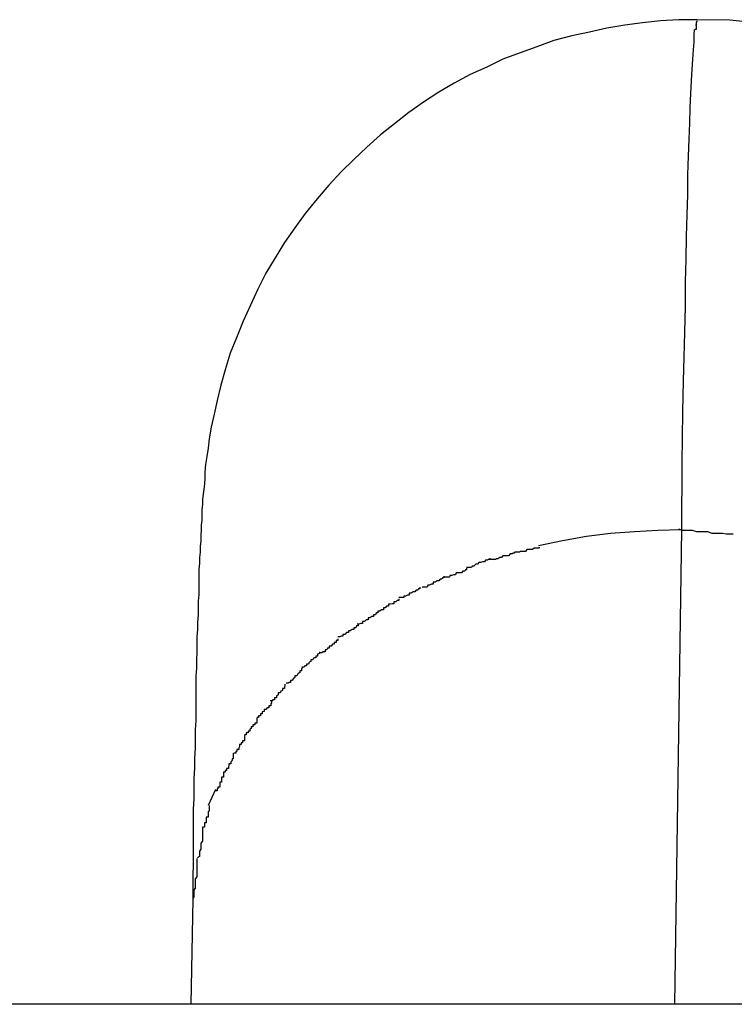
# Model space of a CAD drawing. Extents: x -64 to 64, y -57 to 57.
# Drawn here: x -36 to -35, y 34 to 34 of the extents above; entities that cross this region are included whole.
import ezdxf

# ---------------------------------------------------------------- set-up
doc = ezdxf.new("R2010")
doc.units = 0
doc.layers.get('0').update_dxf_attribs({"linetype": 'CONTINUOUS'})

msp = doc.modelspace()

# ---------------------------------------------------------------- linework, layer by layer
at = {"color": 0}
for points in [[(-35.4776, 33.8553), (-35.4805, 33.8553), (-35.4835, 33.8551), (-35.4864, 33.8548), (-35.4893, 33.8544), (-35.4922, 33.8539), (-35.495, 33.8533), (-35.4979, 33.8527), (-35.5008, 33.8519), (-35.5036, 33.8509), (-35.5063, 33.8499), (-35.5091, 33.8489), (-35.5117, 33.8476), (-35.5144, 33.8464), (-35.517, 33.845), (-35.5195, 33.8435), (-35.522, 33.8419), (-35.5244, 33.8402), (-35.5267, 33.8384), (-35.529, 33.8366), (-35.5312, 33.8346), (-35.5333, 33.8326), (-35.5354, 33.8306), (-35.5374, 33.8284), (-35.5393, 33.8262), (-35.5412, 33.8238), (-35.5429, 33.8215), (-35.5446, 33.8191), (-35.5461, 33.8166), (-35.5476, 33.8141), (-35.5489, 33.8115), (-35.5501, 33.8089), (-35.5513, 33.8063), (-35.5524, 33.8036), (-35.5534, 33.8011), (-35.5542, 33.7984), (-35.5549, 33.7959), (-35.5555, 33.7934), (-35.556, 33.7912), (-35.5565, 33.7891), (-35.5568, 33.7872), (-35.557, 33.7857), (-35.5572, 33.7843), (-35.5574, 33.783), (-35.5575, 33.7818), (-35.5575, 33.7808), (-35.5576, 33.7799), (-35.5577, 33.779), (-35.5578, 33.7782), (-35.5579, 33.7774), (-35.5579, 33.7765), (-35.558, 33.7757), (-35.558, 33.7749), (-35.558, 33.774), (-35.5581, 33.7732), (-35.5581, 33.7724), (-35.5582, 33.7715), (-35.5582, 33.7706), (-35.5583, 33.7697), (-35.5583, 33.7688), (-35.5584, 33.7679), (-35.5584, 33.767), (-35.5585, 33.766), (-35.5585, 33.7651), (-35.5585, 33.7641), (-35.5585, 33.763), (-35.5585, 33.7619), (-35.5586, 33.7608), (-35.5586, 33.7597), (-35.5586, 33.7586), (-35.5587, 33.7574), (-35.5587, 33.7562), (-35.5588, 33.755), (-35.5588, 33.7538), (-35.5588, 33.7525), (-35.5589, 33.7512), (-35.5589, 33.7499), (-35.559, 33.7486), (-35.559, 33.7472), (-35.559, 33.7458), (-35.559, 33.7443), (-35.559, 33.7429), (-35.559, 33.7414), (-35.5591, 33.7399), (-35.5591, 33.7384), (-35.5591, 33.7369), (-35.5592, 33.7353), (-35.5592, 33.7337), (-35.5593, 33.732), (-35.5593, 33.7304), (-35.5593, 33.7287), (-35.5594, 33.727), (-35.5594, 33.7252), (-35.5594, 33.7235), (-35.5594, 33.7217), (-35.5594, 33.7199), (-35.5594, 33.7181), (-35.5595, 33.7162), (-35.5595, 33.7143), (-35.5595, 33.7124)], [(-35.4777, 33.8544), (-35.4777, 33.8544), (-35.4777, 33.8541), (-35.4777, 33.8541), (-35.4777, 33.8541), (-35.4777, 33.8541), (-35.4777, 33.8539), (-35.4777, 33.8539), (-35.4777, 33.8539), (-35.4777, 33.8539), (-35.4777, 33.8537), (-35.4777, 33.8537), (-35.4777, 33.8537), (-35.4777, 33.8537), (-35.4777, 33.8537), (-35.4777, 33.8537), (-35.4777, 33.8537), (-35.4779, 33.8537)], [(-35.4777, 33.8544), (-35.4777, 33.8544), (-35.4777, 33.8541), (-35.4777, 33.8541), (-35.4777, 33.8541), (-35.4777, 33.8541), (-35.4777, 33.8539), (-35.4777, 33.8539), (-35.4777, 33.8539), (-35.4777, 33.8539), (-35.4777, 33.8537), (-35.4777, 33.8537), (-35.4777, 33.8537), (-35.4777, 33.8537), (-35.4777, 33.8537), (-35.4777, 33.8537), (-35.4777, 33.8537), (-35.4779, 33.8537)], [(-35.4777, 33.8548), (-35.4777, 33.8548), (-35.4777, 33.8546), (-35.4777, 33.8546), (-35.4777, 33.8546), (-35.4777, 33.8546), (-35.4777, 33.8546), (-35.4777, 33.8546), (-35.4777, 33.8546), (-35.4777, 33.8546), (-35.4777, 33.8544), (-35.4777, 33.8544), (-35.4777, 33.8544), (-35.4777, 33.8544), (-35.4777, 33.8544), (-35.4777, 33.8544), (-35.4777, 33.8544), (-35.4778, 33.8544)], [(-35.4777, 33.8548), (-35.4777, 33.8548), (-35.4777, 33.8546), (-35.4777, 33.8546), (-35.4777, 33.8546), (-35.4777, 33.8546), (-35.4777, 33.8546), (-35.4777, 33.8546), (-35.4777, 33.8546), (-35.4777, 33.8546), (-35.4777, 33.8544), (-35.4777, 33.8544), (-35.4777, 33.8544), (-35.4777, 33.8544), (-35.4777, 33.8544), (-35.4777, 33.8544), (-35.4777, 33.8544), (-35.4778, 33.8544)], [(-35.4776, 33.8551), (-35.4776, 33.8551), (-35.4776, 33.8549), (-35.4776, 33.8549), (-35.4776, 33.8549), (-35.4776, 33.8549), (-35.4776, 33.8549), (-35.4776, 33.8549), (-35.4776, 33.8549), (-35.4776, 33.8549), (-35.4776, 33.8549), (-35.4776, 33.8549), (-35.4776, 33.8549), (-35.4776, 33.8549), (-35.4776, 33.8549), (-35.4776, 33.8549), (-35.4776, 33.8549), (-35.4777, 33.8549), (-35.4777, 33.8549), (-35.4777, 33.8548), (-35.4777, 33.8548), (-35.4777, 33.8548), (-35.4777, 33.8548), (-35.4777, 33.8548), (-35.4777, 33.8548), (-35.4777, 33.8548), (-35.4777, 33.8548), (-35.4777, 33.8548), (-35.4777, 33.8548), (-35.4777, 33.8548), (-35.4777, 33.8548), (-35.4777, 33.8548), (-35.4777, 33.8548), (-35.4777, 33.8548), (-35.4777, 33.8548)], [(-35.4776, 33.8551), (-35.4776, 33.8551), (-35.4776, 33.8549), (-35.4776, 33.8549), (-35.4776, 33.8549), (-35.4776, 33.8549), (-35.4776, 33.8549), (-35.4776, 33.8549), (-35.4776, 33.8549), (-35.4776, 33.8549), (-35.4776, 33.8549), (-35.4776, 33.8549), (-35.4776, 33.8549), (-35.4776, 33.8549), (-35.4776, 33.8549), (-35.4776, 33.8549), (-35.4776, 33.8549), (-35.4777, 33.8549), (-35.4777, 33.8549), (-35.4777, 33.8548), (-35.4777, 33.8548), (-35.4777, 33.8548), (-35.4777, 33.8548), (-35.4777, 33.8548), (-35.4777, 33.8548), (-35.4777, 33.8548), (-35.4777, 33.8548), (-35.4777, 33.8548), (-35.4777, 33.8548), (-35.4777, 33.8548), (-35.4777, 33.8548), (-35.4777, 33.8548), (-35.4777, 33.8548), (-35.4777, 33.8548), (-35.4777, 33.8548)], [(-35.4776, 33.8553), (-35.4776, 33.8552)], [(-35.467, 33.8547), (-35.4722, 33.8552), (-35.4776, 33.8553)], [(-35.478, 33.8537), (-35.4781, 33.8528), (-35.4781, 33.8517), (-35.4782, 33.8504), (-35.4783, 33.8489), (-35.4784, 33.8472), (-35.4785, 33.8454), (-35.4786, 33.8433), (-35.4787, 33.841), (-35.4788, 33.8385), (-35.4789, 33.8359), (-35.479, 33.8331), (-35.4791, 33.8301), (-35.4791, 33.8269), (-35.4792, 33.8236), (-35.4793, 33.8201), (-35.4794, 33.8164), (-35.4795, 33.8127), (-35.4795, 33.8087), (-35.4796, 33.8045), (-35.4797, 33.8004), (-35.4798, 33.7966), (-35.4799, 33.7915), (-35.48, 33.7833), (-35.4801, 33.7724)], [(-35.4801, 33.7724), (-35.4839, 33.7723), (-35.4877, 33.7721), (-35.4916, 33.7718), (-35.4955, 33.7713), (-35.4994, 33.7706), (-35.5033, 33.7698)], [(-35.4801, 33.7724), (-35.4812, 33.6953)], [(-35.4717, 33.7717), (-35.4717, 33.7717), (-35.472, 33.7717), (-35.4724, 33.7717), (-35.4728, 33.7717), (-35.4734, 33.7718), (-35.4739, 33.7718), (-35.4745, 33.7718), (-35.4751, 33.7718), (-35.4758, 33.7721), (-35.4764, 33.7721), (-35.477, 33.7721), (-35.4776, 33.7721), (-35.4783, 33.7723), (-35.4788, 33.7723), (-35.4794, 33.7723), (-35.4799, 33.7723), (-35.4805, 33.7725)], [(-35.4717, 33.7717), (-35.4717, 33.7717), (-35.472, 33.7717), (-35.4724, 33.7717), (-35.4728, 33.7717), (-35.4734, 33.7718), (-35.4739, 33.7718), (-35.4745, 33.7718), (-35.4751, 33.7718), (-35.4758, 33.7721), (-35.4764, 33.7721), (-35.477, 33.7721), (-35.4776, 33.7721), (-35.4783, 33.7723), (-35.4788, 33.7723), (-35.4794, 33.7723), (-35.4799, 33.7723), (-35.4805, 33.7725)], [(-35.5032, 33.7696), (-35.5032, 33.7696), (-35.5032, 33.7694), (-35.5035, 33.7694), (-35.5037, 33.7694), (-35.504, 33.7694), (-35.5043, 33.7692), (-35.5046, 33.7692), (-35.5049, 33.7692), (-35.5052, 33.7692), (-35.5054, 33.7689), (-35.5057, 33.7689), (-35.506, 33.7689), (-35.5063, 33.7689), (-35.5064, 33.7688), (-35.5067, 33.7688), (-35.5069, 33.7688), (-35.5072, 33.7688)], [(-35.5032, 33.7696), (-35.5032, 33.7696), (-35.5032, 33.7694), (-35.5035, 33.7694), (-35.5037, 33.7694), (-35.504, 33.7694), (-35.5043, 33.7692), (-35.5046, 33.7692), (-35.5049, 33.7692), (-35.5052, 33.7692), (-35.5054, 33.7689), (-35.5057, 33.7689), (-35.506, 33.7689), (-35.5063, 33.7689), (-35.5064, 33.7688), (-35.5067, 33.7688), (-35.5069, 33.7688), (-35.5072, 33.7688)], [(-35.5072, 33.7688), (-35.5072, 33.7688), (-35.5072, 33.7686), (-35.5075, 33.7686), (-35.5076, 33.7685), (-35.5079, 33.7685), (-35.5082, 33.7682), (-35.5085, 33.7682), (-35.5088, 33.7682), (-35.5091, 33.7682), (-35.5093, 33.7679), (-35.5096, 33.7679), (-35.5099, 33.7677), (-35.5102, 33.7677), (-35.5103, 33.7676), (-35.5106, 33.7676), (-35.5108, 33.7676), (-35.5111, 33.7676)], [(-35.5072, 33.7688), (-35.5072, 33.7688), (-35.5072, 33.7686), (-35.5075, 33.7686), (-35.5076, 33.7685), (-35.5079, 33.7685), (-35.5082, 33.7682), (-35.5085, 33.7682), (-35.5088, 33.7682), (-35.5091, 33.7682), (-35.5093, 33.7679), (-35.5096, 33.7679), (-35.5099, 33.7677), (-35.5102, 33.7677), (-35.5103, 33.7676), (-35.5106, 33.7676), (-35.5108, 33.7676), (-35.5111, 33.7676)], [(-35.5112, 33.7678), (-35.5112, 33.7678), (-35.5112, 33.7676), (-35.5115, 33.7676), (-35.5116, 33.7675), (-35.5119, 33.7675), (-35.5121, 33.7672), (-35.5124, 33.7672), (-35.5127, 33.7671), (-35.513, 33.7671), (-35.5132, 33.7668), (-35.5135, 33.7668), (-35.5138, 33.7665), (-35.5141, 33.7665), (-35.5142, 33.7663), (-35.5145, 33.7663), (-35.5147, 33.7663), (-35.515, 33.7663)], [(-35.5112, 33.7678), (-35.5112, 33.7678), (-35.5112, 33.7676), (-35.5115, 33.7676), (-35.5116, 33.7675), (-35.5119, 33.7675), (-35.5121, 33.7672), (-35.5124, 33.7672), (-35.5127, 33.7671), (-35.513, 33.7671), (-35.5132, 33.7668), (-35.5135, 33.7668), (-35.5138, 33.7665), (-35.5141, 33.7665), (-35.5142, 33.7663), (-35.5145, 33.7663), (-35.5147, 33.7663), (-35.515, 33.7663)], [(-35.5187, 33.7649), (-35.5187, 33.7649), (-35.5187, 33.7646), (-35.5189, 33.7646), (-35.519, 33.7644), (-35.5193, 33.7644), (-35.5195, 33.7641), (-35.5198, 33.7641), (-35.5201, 33.7639), (-35.5204, 33.7639), (-35.5204, 33.7636), (-35.5207, 33.7636), (-35.521, 33.7634), (-35.5213, 33.7634), (-35.5214, 33.7631), (-35.5217, 33.7631), (-35.5219, 33.7631), (-35.5222, 33.7631)], [(-35.5187, 33.7649), (-35.5187, 33.7649), (-35.5187, 33.7646), (-35.5189, 33.7646), (-35.519, 33.7644), (-35.5193, 33.7644), (-35.5195, 33.7641), (-35.5198, 33.7641), (-35.5201, 33.7639), (-35.5204, 33.7639), (-35.5204, 33.7636), (-35.5207, 33.7636), (-35.521, 33.7634), (-35.5213, 33.7634), (-35.5214, 33.7631), (-35.5217, 33.7631), (-35.5219, 33.7631), (-35.5222, 33.7631)], [(-35.515, 33.7662), (-35.515, 33.7662), (-35.515, 33.7659), (-35.5152, 33.7659), (-35.5153, 33.7657), (-35.5156, 33.7657), (-35.5158, 33.7654), (-35.5161, 33.7654), (-35.5164, 33.7654), (-35.5167, 33.7654), (-35.5168, 33.7651), (-35.5171, 33.7651), (-35.5174, 33.765), (-35.5177, 33.765), (-35.5178, 33.7647), (-35.5181, 33.7647), (-35.5183, 33.7647), (-35.5186, 33.7647)], [(-35.515, 33.7662), (-35.515, 33.7662), (-35.515, 33.7659), (-35.5152, 33.7659), (-35.5153, 33.7657), (-35.5156, 33.7657), (-35.5158, 33.7654), (-35.5161, 33.7654), (-35.5164, 33.7654), (-35.5167, 33.7654), (-35.5168, 33.7651), (-35.5171, 33.7651), (-35.5174, 33.765), (-35.5177, 33.765), (-35.5178, 33.7647), (-35.5181, 33.7647), (-35.5183, 33.7647), (-35.5186, 33.7647)], [(-35.5226, 33.7631), (-35.5226, 33.7631), (-35.5226, 33.7628), (-35.5228, 33.7628), (-35.5229, 33.7626), (-35.5232, 33.7626), (-35.5234, 33.7623), (-35.5237, 33.7623), (-35.524, 33.7621), (-35.5243, 33.7621), (-35.5243, 33.7618), (-35.5246, 33.7618), (-35.5249, 33.7616), (-35.5252, 33.7616), (-35.5252, 33.7614), (-35.5255, 33.7614), (-35.5257, 33.7614), (-35.526, 33.7614)], [(-35.5226, 33.7631), (-35.5226, 33.7631), (-35.5226, 33.7628), (-35.5228, 33.7628), (-35.5229, 33.7626), (-35.5232, 33.7626), (-35.5234, 33.7623), (-35.5237, 33.7623), (-35.524, 33.7621), (-35.5243, 33.7621), (-35.5243, 33.7618), (-35.5246, 33.7618), (-35.5249, 33.7616), (-35.5252, 33.7616), (-35.5252, 33.7614), (-35.5255, 33.7614), (-35.5257, 33.7614), (-35.526, 33.7614)], [(-35.526, 33.7612), (-35.526, 33.7612), (-35.526, 33.7609), (-35.5263, 33.7609), (-35.5265, 33.7607), (-35.5268, 33.7607), (-35.5268, 33.7604), (-35.5271, 33.7604), (-35.5274, 33.7603), (-35.5277, 33.7603), (-35.5277, 33.76), (-35.528, 33.76), (-35.5282, 33.7597), (-35.5285, 33.7597), (-35.5285, 33.7594), (-35.5288, 33.7594), (-35.5291, 33.7592), (-35.5294, 33.7592)], [(-35.526, 33.7612), (-35.526, 33.7612), (-35.526, 33.7609), (-35.5263, 33.7609), (-35.5265, 33.7607), (-35.5268, 33.7607), (-35.5268, 33.7604), (-35.5271, 33.7604), (-35.5274, 33.7603), (-35.5277, 33.7603), (-35.5277, 33.76), (-35.528, 33.76), (-35.5282, 33.7597), (-35.5285, 33.7597), (-35.5285, 33.7594), (-35.5288, 33.7594), (-35.5291, 33.7592), (-35.5294, 33.7592)], [(-35.5294, 33.7592), (-35.5294, 33.7592), (-35.5294, 33.7589), (-35.5297, 33.7589), (-35.5298, 33.7586), (-35.5301, 33.7586), (-35.5301, 33.7583), (-35.5304, 33.7583), (-35.5307, 33.7581), (-35.531, 33.7581), (-35.531, 33.7578), (-35.5313, 33.7578), (-35.5316, 33.7575), (-35.5319, 33.7575), (-35.5319, 33.7572), (-35.5322, 33.7572), (-35.5325, 33.7571), (-35.5328, 33.7571)], [(-35.5294, 33.7592), (-35.5294, 33.7592), (-35.5294, 33.7589), (-35.5297, 33.7589), (-35.5298, 33.7586), (-35.5301, 33.7586), (-35.5301, 33.7583), (-35.5304, 33.7583), (-35.5307, 33.7581), (-35.531, 33.7581), (-35.531, 33.7578), (-35.5313, 33.7578), (-35.5316, 33.7575), (-35.5319, 33.7575), (-35.5319, 33.7572), (-35.5322, 33.7572), (-35.5325, 33.7571), (-35.5328, 33.7571)], [(-35.5326, 33.7571), (-35.5326, 33.7571), (-35.5326, 33.7568), (-35.5329, 33.7568), (-35.533, 33.7565), (-35.5333, 33.7565), (-35.5333, 33.7562), (-35.5336, 33.7562), (-35.5339, 33.756), (-35.5342, 33.756), (-35.5342, 33.7557), (-35.5345, 33.7557), (-35.5348, 33.7554), (-35.5351, 33.7554), (-35.5351, 33.7551), (-35.5354, 33.7551), (-35.5356, 33.755), (-35.5359, 33.755)], [(-35.5326, 33.7571), (-35.5326, 33.7571), (-35.5326, 33.7568), (-35.5329, 33.7568), (-35.533, 33.7565), (-35.5333, 33.7565), (-35.5333, 33.7562), (-35.5336, 33.7562), (-35.5339, 33.756), (-35.5342, 33.756), (-35.5342, 33.7557), (-35.5345, 33.7557), (-35.5348, 33.7554), (-35.5351, 33.7554), (-35.5351, 33.7551), (-35.5354, 33.7551), (-35.5356, 33.755), (-35.5359, 33.755)], [(-35.5359, 33.7547), (-35.5359, 33.7547), (-35.5359, 33.7544), (-35.5362, 33.7544), (-35.5362, 33.7541), (-35.5365, 33.7541), (-35.5365, 33.7538), (-35.5368, 33.7538), (-35.537, 33.7535), (-35.5373, 33.7535), (-35.5373, 33.7532), (-35.5376, 33.7532), (-35.5377, 33.7529), (-35.538, 33.7529), (-35.538, 33.7526), (-35.5383, 33.7526), (-35.5385, 33.7524), (-35.5388, 33.7524)], [(-35.5359, 33.7547), (-35.5359, 33.7547), (-35.5359, 33.7544), (-35.5362, 33.7544), (-35.5362, 33.7541), (-35.5365, 33.7541), (-35.5365, 33.7538), (-35.5368, 33.7538), (-35.537, 33.7535), (-35.5373, 33.7535), (-35.5373, 33.7532), (-35.5376, 33.7532), (-35.5377, 33.7529), (-35.538, 33.7529), (-35.538, 33.7526), (-35.5383, 33.7526), (-35.5385, 33.7524), (-35.5388, 33.7524)], [(-35.5389, 33.7526), (-35.5389, 33.7526), (-35.5389, 33.7523), (-35.5392, 33.7522), (-35.5392, 33.7519), (-35.5395, 33.7519), (-35.5395, 33.7516), (-35.5398, 33.7516), (-35.54, 33.7513), (-35.5403, 33.7513), (-35.5403, 33.751), (-35.5406, 33.7509), (-35.5407, 33.7506), (-35.541, 33.7506), (-35.541, 33.7503), (-35.5413, 33.7503), (-35.5414, 33.7501), (-35.5417, 33.7501)], [(-35.5389, 33.7526), (-35.5389, 33.7526), (-35.5389, 33.7523), (-35.5392, 33.7522), (-35.5392, 33.7519), (-35.5395, 33.7519), (-35.5395, 33.7516), (-35.5398, 33.7516), (-35.54, 33.7513), (-35.5403, 33.7513), (-35.5403, 33.751), (-35.5406, 33.7509), (-35.5407, 33.7506), (-35.541, 33.7506), (-35.541, 33.7503), (-35.5413, 33.7503), (-35.5414, 33.7501), (-35.5417, 33.7501)], [(-35.5417, 33.7502), (-35.5417, 33.7502), (-35.5417, 33.7499), (-35.5418, 33.7498), (-35.5418, 33.7495), (-35.5421, 33.7495), (-35.5421, 33.7492), (-35.5424, 33.749), (-35.5426, 33.7487), (-35.5429, 33.7487), (-35.5429, 33.7484), (-35.5432, 33.7482), (-35.5433, 33.7479), (-35.5436, 33.7479), (-35.5436, 33.7476), (-35.5439, 33.7476), (-35.544, 33.7475), (-35.5443, 33.7475)], [(-35.5417, 33.7502), (-35.5417, 33.7502), (-35.5417, 33.7499), (-35.5418, 33.7498), (-35.5418, 33.7495), (-35.5421, 33.7495), (-35.5421, 33.7492), (-35.5424, 33.749), (-35.5426, 33.7487), (-35.5429, 33.7487), (-35.5429, 33.7484), (-35.5432, 33.7482), (-35.5433, 33.7479), (-35.5436, 33.7479), (-35.5436, 33.7476), (-35.5439, 33.7476), (-35.544, 33.7475), (-35.5443, 33.7475)], [(-35.5445, 33.7473), (-35.5445, 33.7473), (-35.5445, 33.747), (-35.5446, 33.7469), (-35.5446, 33.7466), (-35.5449, 33.7466), (-35.5449, 33.7463), (-35.5452, 33.7462), (-35.5453, 33.7459), (-35.5456, 33.7459), (-35.5456, 33.7456), (-35.5459, 33.7454), (-35.5459, 33.7451), (-35.5462, 33.7451), (-35.5462, 33.7448), (-35.5465, 33.7448), (-35.5466, 33.7446), (-35.5469, 33.7446)], [(-35.5445, 33.7473), (-35.5445, 33.7473), (-35.5445, 33.747), (-35.5446, 33.7469), (-35.5446, 33.7466), (-35.5449, 33.7466), (-35.5449, 33.7463), (-35.5452, 33.7462), (-35.5453, 33.7459), (-35.5456, 33.7459), (-35.5456, 33.7456), (-35.5459, 33.7454), (-35.5459, 33.7451), (-35.5462, 33.7451), (-35.5462, 33.7448), (-35.5465, 33.7448), (-35.5466, 33.7446), (-35.5469, 33.7446)], [(-35.5467, 33.7446), (-35.5467, 33.7446), (-35.5467, 33.7443), (-35.5468, 33.7441), (-35.5468, 33.7438), (-35.5471, 33.7438), (-35.5471, 33.7435), (-35.5474, 33.7435), (-35.5476, 33.7432), (-35.5479, 33.7432), (-35.5479, 33.7429), (-35.5482, 33.7428), (-35.5482, 33.7425), (-35.5485, 33.7425), (-35.5485, 33.7422), (-35.5488, 33.7422), (-35.5488, 33.7419), (-35.5491, 33.7419)], [(-35.5467, 33.7446), (-35.5467, 33.7446), (-35.5467, 33.7443), (-35.5468, 33.7441), (-35.5468, 33.7438), (-35.5471, 33.7438), (-35.5471, 33.7435), (-35.5474, 33.7435), (-35.5476, 33.7432), (-35.5479, 33.7432), (-35.5479, 33.7429), (-35.5482, 33.7428), (-35.5482, 33.7425), (-35.5485, 33.7425), (-35.5485, 33.7422), (-35.5488, 33.7422), (-35.5488, 33.7419), (-35.5491, 33.7419)], [(-35.5491, 33.7418), (-35.5491, 33.7418), (-35.5491, 33.7415), (-35.5491, 33.7413), (-35.5491, 33.741), (-35.5494, 33.741), (-35.5494, 33.7407), (-35.5497, 33.7407), (-35.5497, 33.7404), (-35.55, 33.7404), (-35.55, 33.7401), (-35.5502, 33.74), (-35.5502, 33.7397), (-35.5505, 33.7397), (-35.5505, 33.7394), (-35.5508, 33.7394), (-35.5508, 33.7391), (-35.5511, 33.7391)], [(-35.5491, 33.7418), (-35.5491, 33.7418), (-35.5491, 33.7415), (-35.5491, 33.7413), (-35.5491, 33.741), (-35.5494, 33.741), (-35.5494, 33.7407), (-35.5497, 33.7407), (-35.5497, 33.7404), (-35.55, 33.7404), (-35.55, 33.7401), (-35.5502, 33.74), (-35.5502, 33.7397), (-35.5505, 33.7397), (-35.5505, 33.7394), (-35.5508, 33.7394), (-35.5508, 33.7391), (-35.5511, 33.7391)], [(-35.5511, 33.739), (-35.5511, 33.739), (-35.5511, 33.7387), (-35.5511, 33.7384), (-35.5511, 33.7381), (-35.5514, 33.7381), (-35.5514, 33.7378), (-35.5516, 33.7378), (-35.5516, 33.7375), (-35.5519, 33.7375), (-35.5519, 33.7372), (-35.552, 33.737), (-35.552, 33.7367), (-35.5523, 33.7367), (-35.5523, 33.7364), (-35.5525, 33.7364), (-35.5525, 33.7361), (-35.5528, 33.7361)], [(-35.5511, 33.739), (-35.5511, 33.739), (-35.5511, 33.7387), (-35.5511, 33.7384), (-35.5511, 33.7381), (-35.5514, 33.7381), (-35.5514, 33.7378), (-35.5516, 33.7378), (-35.5516, 33.7375), (-35.5519, 33.7375), (-35.5519, 33.7372), (-35.552, 33.737), (-35.552, 33.7367), (-35.5523, 33.7367), (-35.5523, 33.7364), (-35.5525, 33.7364), (-35.5525, 33.7361), (-35.5528, 33.7361)], [(-35.5529, 33.7361), (-35.5529, 33.7361), (-35.5529, 33.7358), (-35.5529, 33.7355), (-35.5529, 33.7352), (-35.5531, 33.7352), (-35.5531, 33.7349), (-35.5533, 33.7347), (-35.5533, 33.7344), (-35.5536, 33.7344), (-35.5536, 33.7341), (-35.5537, 33.7339), (-35.5537, 33.7336), (-35.554, 33.7336), (-35.554, 33.7333), (-35.5542, 33.7333), (-35.5542, 33.733), (-35.5545, 33.733)], [(-35.5529, 33.7361), (-35.5529, 33.7361), (-35.5529, 33.7358), (-35.5529, 33.7355), (-35.5529, 33.7352), (-35.5531, 33.7352), (-35.5531, 33.7349), (-35.5533, 33.7347), (-35.5533, 33.7344), (-35.5536, 33.7344), (-35.5536, 33.7341), (-35.5537, 33.7339), (-35.5537, 33.7336), (-35.554, 33.7336), (-35.554, 33.7333), (-35.5542, 33.7333), (-35.5542, 33.733), (-35.5545, 33.733)], [(-35.5545, 33.733), (-35.5545, 33.733), (-35.5545, 33.7327), (-35.5545, 33.7325), (-35.5545, 33.7322), (-35.5548, 33.7322), (-35.5548, 33.7319), (-35.5548, 33.7317), (-35.5548, 33.7314), (-35.5551, 33.7314), (-35.5551, 33.7311), (-35.5551, 33.7309), (-35.5551, 33.7306), (-35.5554, 33.7306), (-35.5554, 33.7303), (-35.5555, 33.7303), (-35.5555, 33.73), (-35.5558, 33.73)], [(-35.5545, 33.733), (-35.5545, 33.733), (-35.5545, 33.7327), (-35.5545, 33.7325), (-35.5545, 33.7322), (-35.5548, 33.7322), (-35.5548, 33.7319), (-35.5548, 33.7317), (-35.5548, 33.7314), (-35.5551, 33.7314), (-35.5551, 33.7311), (-35.5551, 33.7309), (-35.5551, 33.7306), (-35.5554, 33.7306), (-35.5554, 33.7303), (-35.5555, 33.7303), (-35.5555, 33.73), (-35.5558, 33.73)], [(-35.5558, 33.7302), (-35.557, 33.7276)], [(-35.5568, 33.7276), (-35.5568, 33.7276), (-35.5568, 33.7273), (-35.5568, 33.727), (-35.5568, 33.7267), (-35.557, 33.7266), (-35.557, 33.7263), (-35.557, 33.726), (-35.557, 33.7257), (-35.5573, 33.7257), (-35.5573, 33.7254), (-35.5573, 33.7251), (-35.5573, 33.7248), (-35.5576, 33.7248), (-35.5576, 33.7245), (-35.5576, 33.7244), (-35.5576, 33.7241), (-35.5579, 33.7241)], [(-35.5568, 33.7276), (-35.5568, 33.7276), (-35.5568, 33.7273), (-35.5568, 33.727), (-35.5568, 33.7267), (-35.557, 33.7266), (-35.557, 33.7263), (-35.557, 33.726), (-35.557, 33.7257), (-35.5573, 33.7257), (-35.5573, 33.7254), (-35.5573, 33.7251), (-35.5573, 33.7248), (-35.5576, 33.7248), (-35.5576, 33.7245), (-35.5576, 33.7244), (-35.5576, 33.7241), (-35.5579, 33.7241)], [(-35.5579, 33.7241), (-35.5579, 33.7241), (-35.5579, 33.7236), (-35.5579, 33.7233), (-35.5579, 33.723), (-35.5579, 33.7227), (-35.5579, 33.7224), (-35.5579, 33.7221), (-35.5579, 33.7218), (-35.5582, 33.7215), (-35.5582, 33.7211), (-35.5582, 33.7208), (-35.5582, 33.7205), (-35.5584, 33.7202), (-35.5584, 33.7199), (-35.5584, 33.7196), (-35.5584, 33.7193), (-35.5587, 33.7191)], [(-35.5579, 33.7241), (-35.5579, 33.7241), (-35.5579, 33.7236), (-35.5579, 33.7233), (-35.5579, 33.723), (-35.5579, 33.7227), (-35.5579, 33.7224), (-35.5579, 33.7221), (-35.5579, 33.7218), (-35.5582, 33.7215), (-35.5582, 33.7211), (-35.5582, 33.7208), (-35.5582, 33.7205), (-35.5584, 33.7202), (-35.5584, 33.7199), (-35.5584, 33.7196), (-35.5584, 33.7193), (-35.5587, 33.7191)], [(-35.5588, 33.719), (-35.5588, 33.719), (-35.5588, 33.7184), (-35.5588, 33.7181), (-35.5588, 33.7177), (-35.5588, 33.7174), (-35.5588, 33.7168), (-35.5588, 33.7165), (-35.5588, 33.716), (-35.5591, 33.7157), (-35.5591, 33.7151), (-35.5591, 33.7148), (-35.5591, 33.7142), (-35.5593, 33.7139), (-35.5593, 33.7133), (-35.5593, 33.713), (-35.5593, 33.7127), (-35.5595, 33.7124)], [(-35.5588, 33.719), (-35.5588, 33.719), (-35.5588, 33.7184), (-35.5588, 33.7181), (-35.5588, 33.7177), (-35.5588, 33.7174), (-35.5588, 33.7168), (-35.5588, 33.7165), (-35.5588, 33.716), (-35.5591, 33.7157), (-35.5591, 33.7151), (-35.5591, 33.7148), (-35.5591, 33.7142), (-35.5593, 33.7139), (-35.5593, 33.7133), (-35.5593, 33.713), (-35.5593, 33.7127), (-35.5595, 33.7124)], [(-35.5595, 33.7124), (-35.5598, 33.6953)], [(-20.6478, 33.6953), (-52.6371, 33.6953)]]:
    msp.add_lwpolyline(points, dxfattribs=at)

doc.saveas('drawing.dxf')
